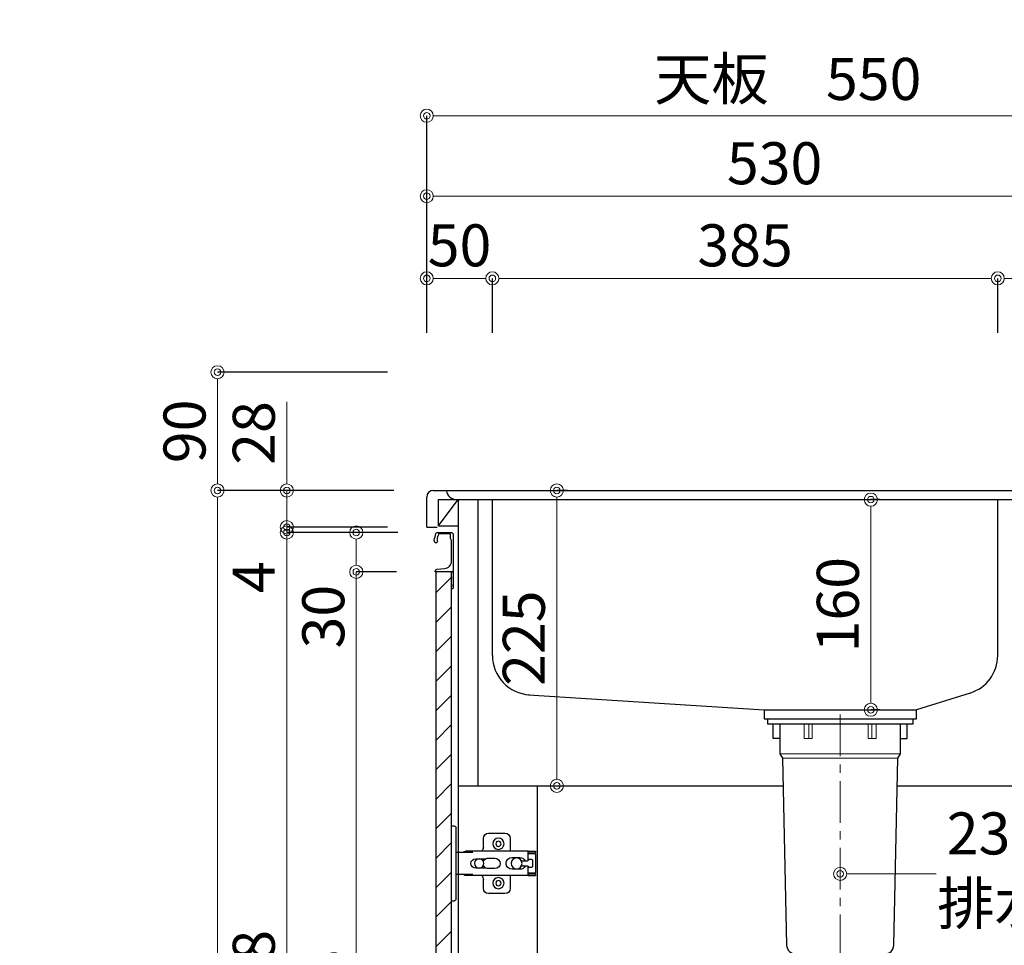
# Model space of a CAD drawing. Units: millimetres. Extents: x 0 to 4200, y 0 to 3484.
# Drawn here: x 2960 to 3710, y 1084 to 1788 of the extents above; entities that cross this region are included whole.
import ezdxf

# ---------------------------------------------------------------- set-up
doc = ezdxf.new("R2010")
doc.units = ezdxf.units.MM
doc.linetypes.add('CENTER', pattern=[50.8, 31.75, -6.35, 6.35, -6.35])
doc.layers.get('0').update_dxf_attribs({"linetype": 'CONTINUOUS'})
doc.layers.get('Defpoints').update_dxf_attribs({"color": 8, "linetype": 'CONTINUOUS'})
doc.layers.add('外形線', color=3, linetype='CONTINUOUS')
doc.layers.add('寸法', color=7, linetype='CONTINUOUS', lineweight=9)
doc.layers.add('芯線', color=8, linetype='CENTER', lineweight=9)
doc.styles.add('32mm文字', font='txt', dxfattribs={"height": 32})
doc.dimstyles.new('32mm文字', dxfattribs={"dimtxt": 32, "dimasz": 10, "dimexe": 0, "dimexo": 30, "dimgap": 5, "dimtad": 1, "dimdsep": 46, "dimtxsty": '32mm文字', "dimblk": 'ORIGIN2', "dimcen": 5, "dimclrd": 256, "dimclre": 256, "dimclrt": 256, "dimadec": 0, "dimazin": 0, "dimtfac": 1, "dimtmove": 0, "dimatfit": 3, "dimldrblk": 'OPEN30', "dimfxl": 1, "dimlwd": -1, "dimarcsym": 0})

# ---------------------------------------------------------------- blocks, each defined once
blk = doc.blocks.new('蝶番')
at = {"color": 14, "linetype": 'Continuous'}
for p, q in [((-3.5, 28.5), (-1.6, 28.5)), ((-0.1, 27), (0, 27)), ((0, 27), (0, -27)), ((37.13, 23.04), (24.63, 23.04)), ((20.63, 19.04), (20.63, 12.54)), ((41.13, 9.54), (41.13, 19.04)), ((0, 8.25), (12.54, 8.25)), ((6.8, 9.17), (4.4, 8.25)), ((54.9, 9.25), (7.23, 9.25)), ((54.9, 9.25), (60.4, 9.25)), ((54.9, 9.25), (54.9, 2.65)), ((54.9, 8.05), (60.2, 8.05)), ((60.4, 8.25), (60.2, 8.05)), ((60.4, 8.25), (60.4, 9.25)), ((22.66, 3.6), (14.8, 3.6)), ((21.2, 2.4), (20.18, 2.4)), ((29.4, 4), (24.4, 4)), ((48.5, 4.5), (42.5, 4.5)), ((54.3, 2.05), (49.61, 2.05)), ((59.9, 7.45), (54.9, 7.45)), ((54.9, 2.85), (57.7, 2.85)), ((58.2, -2.35), (58.2, 2.35)), ((60.4, -6.95), (60.4, 6.95)), ((14.8, -3.6), (22.66, -3.6)), ((20.18, -2.4), (21.2, -2.4)), ((24.4, -4), (29.4, -4)), ((42.5, -4.5), (48.5, -4.5)), ((49.61, -2.05), (54.3, -2.05)), ((54.9, -2.65), (54.9, -9.25)), ((57.7, -2.85), (54.9, -2.85)), ((54.9, -7.45), (59.9, -7.45)), ((12.54, -8.25), (0, -8.25)), ((6.8, -9.17), (4.4, -8.25)), ((54.9, -9.25), (7.23, -9.25)), ((20.63, -11.2), (20.63, -18.96)), ((41.13, -18.96), (41.13, -9.46)), ((54.9, -8.05), (60.2, -8.05)), ((54.9, -9.25), (60.4, -9.25)), ((60.2, -8.05), (60.4, -8.25)), ((60.4, -9.25), (60.4, -8.25)), ((-3.5, -28.5), (-1.6, -28.5)), ((-0.1, -27), (0, -27)), ((24.63, -22.96), (37.13, -22.96))]:
    blk.add_line(p, q, dxfattribs=at)
for centre, radius in [((32.13, 15.04), 4.25), ((32.13, 15.04), 2), ((17.5, 0), 3.6), ((46, 0), 4.15), ((32.13, -14.96), 4.25), ((32.13, -14.96), 2)]:
    blk.add_circle(centre, radius, dxfattribs=at)
for centre, radius, start, end in [((-1.6, 27), 1.5, 0, 90), ((24.63, 19.04), 4, 90, 180), ((37.13, 19.04), 4, 0, 90), ((7.23, 8.05), 1.2, 90, 110.99953), ((15.63, 12.54), 5, 318.78751, 0), ((14.8, 0), 3.6, 90, 270), ((24.4, 0), 4, 90, 143.1301), ((29.4, 0), 4, 0, 90), ((42.5, 0), 4.5, 90, 270), ((48.5, 0), 4.5, 27.10068, 90), ((54.3, 2.65), 0.6, 270, 0), ((57.7, 2.35), 0.5, 0, 90), ((59.9, 6.95), 0.5, 0, 90), ((24.4, 0), 4, 216.8699, 270), ((29.4, 0), 4, 270, 0), ((48.5, 0), 4.5, 270, 332.89912), ((54.3, -2.65), 0.6, 0, 90), ((57.7, -2.35), 0.5, 270, 0), ((59.9, -6.95), 0.5, 270, 0), ((7.23, -8.05), 1.2, 249.00047, 270), ((15.63, -12.46), 5, 0, 39.87736), ((24.63, -18.96), 4, 180, 270), ((37.13, -18.96), 4, 270, 0), ((-1.6, -27), 1.5, 270, 0)]:
    blk.add_arc(centre, radius, start, end, dxfattribs=at)
blk = doc.blocks.new('_Origin2')
at = {"color": 0, "linetype": 'ByBlock', "lineweight": -2}
blk.add_line((-0.5, 0), (-1, 0), dxfattribs=at)
for radius in [0.5, 0.25]:
    blk.add_circle((0, 0), radius, dxfattribs=at)
blk = doc.blocks.new('*D59')
at = {"layer": 'Defpoints', "color": 0, "transparency": 16777216}
for p in [(3347.08, 1430), (3368.94, 1430), (3308.82, 1205)]:
    blk.add_point(p, dxfattribs=at)
at = {"layer": '寸法', "lineweight": -2, "transparency": 16777216}
for p, q in [((3377.08, 1430), (3368.94, 1430)), ((3338.82, 1205), (3368.94, 1205))]:
    blk.add_line(p, q, dxfattribs=at)
at = {"layer": '寸法', "transparency": 16777216}
blk.add_line((3368.94, 1215), (3368.94, 1420), dxfattribs=at)
at = {"layer": '寸法', "transparency": 16777216, "xscale": 10, "yscale": 10, "zscale": 10}
for p, rotation in [((3368.94, 1430), 90), ((3368.94, 1205), 270)]:
    blk.add_blockref('_Origin2', p, dxfattribs=dict(at, rotation=rotation))
at = {"layer": '寸法', "transparency": 16777216, "insert": (3347.94, 1317.5), "char_height": 32, "attachment_point": 5, "rotation": 90, "style": '32mm文字'}
blk.add_mtext('225', dxfattribs=at)
blk = doc.blocks.new('_Open30')
at = {"color": 0, "linetype": 'ByBlock', "lineweight": -2}
for p, q in [((-1, 0.268), (0, 0)), ((0, 0), (-1, -0.268)), ((0, 0), (-1, 0))]:
    blk.add_line(p, q, dxfattribs=at)
blk = doc.blocks.new('*D24')
at = {"layer": 'Defpoints', "color": 0, "transparency": 16777216}
for p in [(3269.82, 1591.5), (3269.82, 1520), (3319.82, 1520)]:
    blk.add_point(p, dxfattribs=at)
at = {"layer": '寸法', "lineweight": -2, "transparency": 16777216}
for p, q in [((3269.82, 1550), (3269.82, 1591.5)), ((3319.82, 1550), (3319.82, 1591.5))]:
    blk.add_line(p, q, dxfattribs=at)
at = {"layer": '寸法', "transparency": 16777216}
blk.add_line((3309.82, 1591.5), (3279.82, 1591.5), dxfattribs=at)
at = {"layer": '寸法', "transparency": 16777216, "xscale": 10, "yscale": 10, "zscale": 10, "rotation": 180}
blk.add_blockref('_Origin2', (3269.82, 1591.5), dxfattribs=at)
at = {"layer": '寸法', "transparency": 16777216, "xscale": 10, "yscale": 10, "zscale": 10}
blk.add_blockref('_Origin2', (3319.82, 1591.5), dxfattribs=at)
at = {"layer": '寸法', "transparency": 16777216, "insert": (3294.82, 1612.5), "char_height": 32, "attachment_point": 5, "style": '32mm文字'}
blk.add_mtext('50', dxfattribs=at)
blk = doc.blocks.new('*D25')
at = {"layer": 'Defpoints', "color": 0, "transparency": 16777216}
for p in [(3704.82, 1591.5), (3319.82, 1520), (3704.82, 1520)]:
    blk.add_point(p, dxfattribs=at)
at = {"layer": '寸法', "lineweight": -2, "transparency": 16777216}
for p, q in [((3319.82, 1550), (3319.82, 1591.5)), ((3704.82, 1550), (3704.82, 1591.5))]:
    blk.add_line(p, q, dxfattribs=at)
at = {"layer": '寸法', "transparency": 16777216}
blk.add_line((3329.82, 1591.5), (3694.82, 1591.5), dxfattribs=at)
at = {"layer": '寸法', "transparency": 16777216, "xscale": 10, "yscale": 10, "zscale": 10, "rotation": 180}
blk.add_blockref('_Origin2', (3319.82, 1591.5), dxfattribs=at)
at = {"layer": '寸法', "transparency": 16777216, "xscale": 10, "yscale": 10, "zscale": 10}
blk.add_blockref('_Origin2', (3704.82, 1591.5), dxfattribs=at)
at = {"layer": '寸法', "transparency": 16777216, "insert": (3512.32, 1612.5), "char_height": 32, "attachment_point": 5, "style": '32mm文字'}
blk.add_mtext('385', dxfattribs=at)
blk = doc.blocks.new('*D61')
at = {"layer": 'Defpoints', "color": 0, "transparency": 16777216}
for p in [(3799.82, 1591.5), (3704.82, 1520), (3799.82, 1520)]:
    blk.add_point(p, dxfattribs=at)
at = {"layer": '寸法', "lineweight": -2, "transparency": 16777216}
for p, q in [((3704.82, 1550), (3704.82, 1591.5)), ((3799.82, 1550), (3799.82, 1591.5))]:
    blk.add_line(p, q, dxfattribs=at)
at = {"layer": '寸法', "transparency": 16777216}
blk.add_line((3714.82, 1591.5), (3789.82, 1591.5), dxfattribs=at)
at = {"layer": '寸法', "transparency": 16777216, "xscale": 10, "yscale": 10, "zscale": 10, "rotation": 180}
blk.add_blockref('_Origin2', (3704.82, 1591.5), dxfattribs=at)
at = {"layer": '寸法', "transparency": 16777216, "xscale": 10, "yscale": 10, "zscale": 10}
blk.add_blockref('_Origin2', (3799.82, 1591.5), dxfattribs=at)
at = {"layer": '寸法', "transparency": 16777216, "insert": (3749.82, 1612.5), "char_height": 32, "attachment_point": 5, "style": '32mm文字'}
blk.add_mtext('95', dxfattribs=at)
blk = doc.blocks.new('*D62')
at = {"layer": 'Defpoints', "color": 0, "transparency": 16777216}
for p in [(3799.82, 1654), (3269.82, 1520), (3799.82, 1520)]:
    blk.add_point(p, dxfattribs=at)
at = {"layer": '寸法', "lineweight": -2, "transparency": 16777216}
for p, q in [((3269.82, 1550), (3269.82, 1654)), ((3799.82, 1550), (3799.82, 1654))]:
    blk.add_line(p, q, dxfattribs=at)
at = {"layer": '寸法', "transparency": 16777216}
blk.add_line((3279.82, 1654), (3789.82, 1654), dxfattribs=at)
at = {"layer": '寸法', "transparency": 16777216, "xscale": 10, "yscale": 10, "zscale": 10, "rotation": 180}
blk.add_blockref('_Origin2', (3269.82, 1654), dxfattribs=at)
at = {"layer": '寸法', "transparency": 16777216, "xscale": 10, "yscale": 10, "zscale": 10}
blk.add_blockref('_Origin2', (3799.82, 1654), dxfattribs=at)
at = {"layer": '寸法', "transparency": 16777216, "insert": (3534.82, 1675), "char_height": 32, "attachment_point": 5, "style": '32mm文字'}
blk.add_mtext('530', dxfattribs=at)
blk = doc.blocks.new('*D63')
at = {"layer": 'Defpoints', "color": 0, "transparency": 16777216}
for p in [(3269.82, 1715.34), (3269.82, 1520), (3819.82, 1520)]:
    blk.add_point(p, dxfattribs=at)
at = {"layer": '寸法', "lineweight": -2, "transparency": 16777216}
for p, q in [((3269.82, 1550), (3269.82, 1715.34)), ((3819.82, 1550), (3819.82, 1715.34))]:
    blk.add_line(p, q, dxfattribs=at)
at = {"layer": '寸法', "transparency": 16777216}
blk.add_line((3809.82, 1715.34), (3279.82, 1715.34), dxfattribs=at)
at = {"layer": '寸法', "transparency": 16777216, "xscale": 10, "yscale": 10, "zscale": 10, "rotation": 180}
blk.add_blockref('_Origin2', (3269.82, 1715.34), dxfattribs=at)
at = {"layer": '寸法', "transparency": 16777216, "xscale": 10, "yscale": 10, "zscale": 10}
blk.add_blockref('_Origin2', (3819.82, 1715.34), dxfattribs=at)
at = {"layer": '寸法', "transparency": 16777216, "insert": (3544.82, 1739.19), "char_height": 32, "attachment_point": 5, "style": '32mm文字'}
blk.add_mtext('天板\u3000550', dxfattribs=at)
blk = doc.blocks.new('*D26')
at = {"layer": 'Defpoints', "color": 0, "transparency": 16777216}
for p in [(3269.82, 1520), (3110.46, 1430), (3274.82, 1430)]:
    blk.add_point(p, dxfattribs=at)
at = {"layer": '寸法', "lineweight": -2, "transparency": 16777216}
for p, q in [((3239.82, 1520), (3110.46, 1520)), ((3244.82, 1430), (3110.46, 1430))]:
    blk.add_line(p, q, dxfattribs=at)
at = {"layer": '寸法', "transparency": 16777216}
blk.add_line((3110.46, 1510), (3110.46, 1440), dxfattribs=at)
at = {"layer": '寸法', "transparency": 16777216, "xscale": 10, "yscale": 10, "zscale": 10}
for p, rotation in [((3110.46, 1520), 90), ((3110.46, 1430), 270)]:
    blk.add_blockref('_Origin2', p, dxfattribs=dict(at, rotation=rotation))
at = {"layer": '寸法', "transparency": 16777216, "insert": (3089.46, 1475), "char_height": 32, "attachment_point": 5, "rotation": 90, "style": '32mm文字'}
blk.add_mtext('90', dxfattribs=at)
blk = doc.blocks.new('*D27')
at = {"layer": 'Defpoints', "color": 0, "transparency": 16777216}
for p in [(3274.82, 1430), (3110.46, 630), (3269.82, 630)]:
    blk.add_point(p, dxfattribs=at)
at = {"layer": '寸法', "lineweight": -2, "transparency": 16777216}
for p, q in [((3244.82, 1430), (3110.46, 1430)), ((3239.82, 630), (3110.46, 630))]:
    blk.add_line(p, q, dxfattribs=at)
at = {"layer": '寸法', "transparency": 16777216}
blk.add_line((3110.46, 1420), (3110.46, 640), dxfattribs=at)
at = {"layer": '寸法', "transparency": 16777216, "xscale": 10, "yscale": 10, "zscale": 10}
for p, rotation in [((3110.46, 1430), 90), ((3110.46, 630), 270)]:
    blk.add_blockref('_Origin2', p, dxfattribs=dict(at, rotation=rotation))
at = {"layer": '寸法', "transparency": 16777216, "insert": (3089.46, 1030), "char_height": 32, "attachment_point": 5, "rotation": 90, "style": '32mm文字'}
blk.add_mtext('800', dxfattribs=at)
blk = doc.blocks.new('*D28')
at = {"layer": 'Defpoints', "color": 0, "transparency": 16777216}
for p in [(3163.21, 1398), (3277.76, 1398), (3276.82, 720)]:
    blk.add_point(p, dxfattribs=at)
at = {"layer": '寸法', "lineweight": -2, "transparency": 16777216}
for p, q in [((3247.76, 1398), (3163.21, 1398)), ((3246.82, 720), (3163.21, 720))]:
    blk.add_line(p, q, dxfattribs=at)
at = {"layer": '寸法', "transparency": 16777216}
blk.add_line((3163.21, 730), (3163.21, 1388), dxfattribs=at)
at = {"layer": '寸法', "transparency": 16777216, "xscale": 10, "yscale": 10, "zscale": 10}
for p, rotation in [((3163.21, 1398), 90), ((3163.21, 720), 270)]:
    blk.add_blockref('_Origin2', p, dxfattribs=dict(at, rotation=rotation))
at = {"layer": '寸法', "transparency": 16777216, "insert": (3142.21, 1059), "char_height": 32, "attachment_point": 5, "rotation": 90, "style": '32mm文字'}
blk.add_mtext('678', dxfattribs=at)
blk = doc.blocks.new('*D29')
at = {"layer": 'Defpoints', "color": 0, "transparency": 16777216}
for p in [(3163.21, 1430), (3274.82, 1430), (3269.82, 1402)]:
    blk.add_point(p, dxfattribs=at)
at = {"layer": '寸法', "transparency": 16777216}
for p, q in [((3163.21, 1440), (3163.21, 1497.52)), ((3163.21, 1402), (3163.21, 1430)), ((3163.21, 1392), (3163.21, 1382))]:
    blk.add_line(p, q, dxfattribs=at)
at = {"layer": '寸法', "lineweight": -2, "transparency": 16777216}
for p, q in [((3244.82, 1430), (3163.21, 1430)), ((3239.82, 1402), (3163.21, 1402))]:
    blk.add_line(p, q, dxfattribs=at)
at = {"layer": '寸法', "transparency": 16777216, "xscale": 10, "yscale": 10, "zscale": 10}
for p, rotation in [((3163.21, 1430), 270), ((3163.21, 1402), 90)]:
    blk.add_blockref('_Origin2', p, dxfattribs=dict(at, rotation=rotation))
at = {"layer": '寸法', "transparency": 16777216, "insert": (3142.21, 1473.76), "char_height": 32, "attachment_point": 5, "rotation": 90, "style": '32mm文字'}
blk.add_mtext('28', dxfattribs=at)
blk = doc.blocks.new('*D30')
at = {"layer": 'Defpoints', "color": 0, "transparency": 16777216}
for p in [(3163.21, 1398), (3269.82, 1402), (3277.76, 1398)]:
    blk.add_point(p, dxfattribs=at)
at = {"layer": '寸法', "transparency": 16777216}
for p, q in [((3163.21, 1412), (3163.21, 1422)), ((3163.21, 1402), (3163.21, 1398)), ((3163.21, 1388), (3163.21, 1349.97))]:
    blk.add_line(p, q, dxfattribs=at)
at = {"layer": '寸法', "lineweight": -2, "transparency": 16777216}
for p, q in [((3239.82, 1402), (3163.21, 1402)), ((3247.76, 1398), (3163.21, 1398))]:
    blk.add_line(p, q, dxfattribs=at)
at = {"layer": '寸法', "transparency": 16777216, "xscale": 10, "yscale": 10, "zscale": 10}
for p, rotation in [((3163.21, 1402), 270), ((3163.21, 1398), 90)]:
    blk.add_blockref('_Origin2', p, dxfattribs=dict(at, rotation=rotation))
at = {"layer": '寸法', "transparency": 16777216, "insert": (3142.21, 1363.99), "char_height": 32, "attachment_point": 5, "rotation": 90, "style": '32mm文字'}
blk.add_mtext('4', dxfattribs=at)
blk = doc.blocks.new('*D31')
at = {"layer": 'Defpoints', "color": 0, "transparency": 16777216}
for p in [(3216.17, 1368), (3276.82, 1368), (3276.82, 720)]:
    blk.add_point(p, dxfattribs=at)
at = {"layer": '寸法', "lineweight": -2, "transparency": 16777216}
for p, q in [((3246.82, 1368), (3216.17, 1368)), ((3246.82, 720), (3216.17, 720))]:
    blk.add_line(p, q, dxfattribs=at)
at = {"layer": '寸法', "transparency": 16777216}
blk.add_line((3216.17, 730), (3216.17, 1358), dxfattribs=at)
at = {"layer": '寸法', "transparency": 16777216, "xscale": 10, "yscale": 10, "zscale": 10}
for p, rotation in [((3216.17, 1368), 90), ((3216.17, 720), 270)]:
    blk.add_blockref('_Origin2', p, dxfattribs=dict(at, rotation=rotation))
at = {"layer": '寸法', "transparency": 16777216, "insert": (3195.17, 1044), "char_height": 32, "attachment_point": 5, "rotation": 90, "style": '32mm文字'}
blk.add_mtext('648', dxfattribs=at)
blk = doc.blocks.new('*D32')
at = {"layer": 'Defpoints', "color": 0, "transparency": 16777216}
for p in [(3277.77, 1398), (3216.17, 1368), (3276.82, 1368)]:
    blk.add_point(p, dxfattribs=at)
at = {"layer": '寸法', "lineweight": -2, "transparency": 16777216}
for p, q in [((3247.77, 1398), (3216.17, 1398)), ((3246.82, 1368), (3216.17, 1368))]:
    blk.add_line(p, q, dxfattribs=at)
at = {"layer": '寸法', "transparency": 16777216}
for p, q in [((3216.17, 1388), (3216.17, 1378)), ((3216.17, 1368), (3216.17, 1309.83))]:
    blk.add_line(p, q, dxfattribs=at)
at = {"layer": '寸法', "transparency": 16777216, "xscale": 10, "yscale": 10, "zscale": 10}
for p, rotation in [((3216.17, 1398), 90), ((3216.17, 1368), 270)]:
    blk.add_blockref('_Origin2', p, dxfattribs=dict(at, rotation=rotation))
at = {"layer": '寸法', "transparency": 16777216, "insert": (3195.17, 1333.92), "char_height": 32, "attachment_point": 5, "rotation": 90, "style": '32mm文字'}
blk.add_mtext('30', dxfattribs=at)
blk = doc.blocks.new('*D56')
at = {"layer": 'Defpoints', "color": 0, "transparency": 16777216}
for p in [(3584.82, 1423), (3608.13, 1423), (3584.82, 1263)]:
    blk.add_point(p, dxfattribs=at)
at = {"layer": '寸法', "lineweight": -2, "transparency": 16777216}
for p, q in [((3614.82, 1423), (3608.13, 1423)), ((3614.82, 1263), (3608.13, 1263))]:
    blk.add_line(p, q, dxfattribs=at)
at = {"layer": '寸法', "transparency": 16777216}
blk.add_line((3608.13, 1273), (3608.13, 1413), dxfattribs=at)
at = {"layer": '寸法', "transparency": 16777216, "xscale": 10, "yscale": 10, "zscale": 10}
for p, rotation in [((3608.13, 1423), 90), ((3608.13, 1263), 270)]:
    blk.add_blockref('_Origin2', p, dxfattribs=dict(at, rotation=rotation))
at = {"layer": '寸法', "transparency": 16777216, "insert": (3587.13, 1343), "char_height": 32, "attachment_point": 5, "rotation": 90, "style": '32mm文字'}
blk.add_mtext('160', dxfattribs=at)
blk = doc.blocks.new('*D119')
at = {"layer": 'Defpoints', "color": 0, "transparency": 16777216}
for p in [(2820.9, 2651.74), (2820.9, 2101.74), (3004.24, 2101.74), (3584.82, 1157.5), (3819.82, 1157.5), (3584.82, 1138)]:
    blk.add_point(p, dxfattribs=at)
at = {"layer": '寸法', "lineweight": -2, "transparency": 16777216}
for p, q in [((2850.9, 2651.74), (3004.24, 2651.74)), ((2850.9, 2101.74), (3004.24, 2101.74))]:
    blk.add_line(p, q, dxfattribs=at)
at = {"layer": '寸法', "transparency": 16777216}
for p, q in [((3004.24, 2641.74), (3004.24, 2111.74)), ((3594.82, 1138), (3657.93, 1138)), ((3809.82, 1138), (3746.71, 1138))]:
    blk.add_line(p, q, dxfattribs=at)
at = {"layer": '寸法', "transparency": 16777216, "xscale": 10, "yscale": 10, "zscale": 10}
for p, rotation in [((3004.24, 2651.74), 90), ((3004.24, 2101.74), 270), ((3584.82, 1138), 180)]:
    blk.add_blockref('_Origin2', p, dxfattribs=dict(at, rotation=rotation))
blk.add_blockref('_Origin2', (3819.82, 1138), dxfattribs=at)
at = {"layer": '寸法', "transparency": 16777216, "insert": (2980.4, 2376.74), "char_height": 32, "attachment_point": 5, "rotation": 90, "style": '32mm文字'}
blk.add_mtext('天板\u3000550', dxfattribs=at)
at = {"layer": '寸法', "transparency": 16777216, "insert": (3702.32, 1138), "char_height": 32, "attachment_point": 5, "style": '32mm文字'}
blk.add_mtext('235\\P排水', dxfattribs=at)
blk = doc.blocks.new('*D120')
at = {"layer": 'Defpoints', "color": 0, "transparency": 16777216}
for p in [(2820.9, 2651.74), (2820.9, 2416.74), (2892.44, 2416.74), (3320.82, 670), (3320.82, 670), (3328.82, 670)]:
    blk.add_point(p, dxfattribs=at)
at = {"layer": '寸法', "lineweight": -2, "transparency": 16777216}
for p, q in [((2850.9, 2651.74), (2892.44, 2651.74)), ((2850.9, 2416.74), (2892.44, 2416.74))]:
    blk.add_line(p, q, dxfattribs=at)
at = {"layer": '寸法', "transparency": 16777216}
for p, q in [((2892.44, 2641.74), (2892.44, 2426.74)), ((3310.82, 670), (3300.82, 670)), ((3320.82, 670), (3328.82, 670)), ((3338.82, 670), (3375.71, 670))]:
    blk.add_line(p, q, dxfattribs=at)
at = {"layer": '寸法', "transparency": 16777216, "xscale": 10, "yscale": 10, "zscale": 10}
for p, rotation in [((2892.44, 2651.74), 90), ((2892.44, 2416.74), 270), ((3328.82, 670), 180)]:
    blk.add_blockref('_Origin2', p, dxfattribs=dict(at, rotation=rotation))
blk.add_blockref('_Origin2', (3320.82, 670), dxfattribs=at)
at = {"layer": '寸法', "transparency": 16777216, "insert": (2868.6, 2534.24), "char_height": 32, "attachment_point": 5, "rotation": 90, "style": '32mm文字'}
blk.add_mtext('排水235', dxfattribs=at)
at = {"layer": '寸法', "transparency": 16777216, "insert": (3362.27, 691), "char_height": 32, "attachment_point": 5, "style": '32mm文字'}
blk.add_mtext('8', dxfattribs=at)

msp = doc.modelspace()

# ---------------------------------------------------------------- hatches: boundary and pattern name
at = {"lineweight": 9}
h = msp.add_hatch(dxfattribs=at)
h.set_pattern_fill('ANSI31', color=8, scale=5)
h.set_pattern_definition([(45, (-1420.238, 0.002), (-11.22532, 11.22532), [])])
h.paths.add_polyline_path([(3276.819, 720), (3288.817, 720), (3288.817, 1368.003), (3276.819, 1368.003)])

# ---------------------------------------------------------------- linework, layer by layer
at = {"layer": '外形線'}
for p, q in [((3274.819, 1430), (3787.251, 1430)), ((3269.819, 1402), (3269.819, 1425)), ((3278.819, 1403), (3278.819, 1423)), ((3278.819, 1403), (3293.819, 1423)), ((3278.819, 1423), (3308.819, 1423)), ((3293.819, 1423), (3293.819, 720)), ((3308.819, 1423), (3308.819, 1240)), ((3278.819, 1403), (3293.819, 1403)), ((3269.819, 1402), (3277.819, 1402)), ((3288.819, 1398), (3288.819, 1397.972)), ((3308.819, 1240), (3308.819, 1205)), ((3293.819, 1205), (3308.819, 1205)), ((3308.819, 1205), (3541.217, 1205)), ((3353.882, 1205), (3353.882, 738)), ((3628.421, 1205), (3801.819, 1205))]:
    msp.add_line(p, q, dxfattribs=at)
at = {"layer": '外形線', "color": 4}
for p, q in [((3292.694, 1423), (3776.944, 1423)), ((3319.819, 1304.383), (3319.819, 1423)), ((3704.819, 1304.383), (3704.819, 1423)), ((3683.737, 1275.739), (3642.819, 1262.999)), ((3347.477, 1274.475), (3526.819, 1262.999)), ((3526.819, 1262.999), (3642.819, 1262.999))]:
    msp.add_line(p, q, dxfattribs=at)
at = {"layer": '外形線', "color": 4, "lineweight": 9}
for p, q in [((3560.82, 1251.999), (3560.82, 1240.999)), ((3608.818, 1251.999), (3608.818, 1240.999)), ((3538.819, 1229.499), (3630.819, 1229.499)), ((3540.819, 1226.035), (3628.819, 1226.035))]:
    msp.add_line(p, q, dxfattribs=at)
at = {"layer": '外形線'}
msp.add_lwpolyline([(3275.529, 1392.101, -0.0148021), (3276.81, 1397.272, -0.3365238), (3277.773, 1398.003), (3288.517, 1398.003, -0.4142136), (3290.017, 1396.503), (3290.017, 1368.203, -0.4142136), (3289.817, 1368.003), (3276.517, 1368.003, -0.4142136), (3276.317, 1368.203), (3276.317, 1368.503, -0.3888787), (3277.687, 1369.997), (3283.34, 1370.492, 0.3888787), (3288.817, 1376.469), (3288.817, 1391.103, 0.1622777), (3288.417, 1392.303, -0.1622777), (3288.017, 1393.503), (3288.017, 1396.503, 0.4142136), (3287.517, 1397.003), (3279.178, 1397.003, 0.3375412), (3278.696, 1396.636, 0.012112), (3277.664, 1392.5, 0.1851769), (3277.768, 1391.791, -0.5735542), (3276.722, 1390.003, -0.319318), (3276.014, 1390.507), (3275.539, 1391.872, -0.1465016)], format="xyb", close=True, dxfattribs=at)
msp.add_lwpolyline([(3276.819, 720), (3288.817, 720), (3288.817, 1368.003), (3276.819, 1368.003)], close=True, dxfattribs=at)
for points in [[(3289.857, 1357.124, -0.5), (3289.857, 1356.484, 0.5), (3289.857, 1356.324, -0.2365638), (3290.017, 1356.003, -0.4142136), (3289.017, 1355.003, -0.4142136), (3288.817, 1355.203), (3288.817, 1368.003)], [(3290, 1368.121, -0.3161497), (3289.857, 1367.684, 0.5), (3289.857, 1367.524, -0.5), (3289.857, 1366.884, 0.5), (3289.857, 1366.724, -0.5), (3289.857, 1366.084, 0.5), (3289.857, 1365.924, -0.5), (3289.857, 1365.284, 0.5), (3289.857, 1365.124, -0.5), (3289.857, 1364.484, 0.5), (3289.857, 1364.324, -0.5), (3289.857, 1363.684, 0.5), (3289.857, 1363.524, -0.5), (3289.857, 1362.884, 0.5), (3289.857, 1362.724, -0.5), (3289.857, 1362.084, 0.5), (3289.857, 1361.924, -0.5), (3289.857, 1361.284, 0.5), (3289.857, 1361.124, -0.5), (3289.857, 1360.484, 0.5), (3289.857, 1360.324, -0.5), (3289.857, 1359.684, 0.5), (3289.857, 1359.524, -0.5), (3289.857, 1358.884, 0.5), (3289.857, 1358.724, -0.5), (3289.857, 1358.084, 0.5), (3289.857, 1357.924, -0.5), (3289.857, 1357.284, 0.5), (3289.857, 1357.124, -0.5), (3289.857, 1357.284)]]:
    msp.add_lwpolyline(points, format="xyb", dxfattribs=at)
at = {"layer": '外形線', "color": 4}
for points in [[(3526.819, 1262.999), (3526.819, 1255.999), (3642.819, 1255.999), (3642.819, 1262.999)], [(3538.819, 1240.999), (3533.819, 1240.999), (3533.819, 1251.999)], [(3630.819, 1240.999), (3635.819, 1240.999), (3635.819, 1251.999)]]:
    msp.add_lwpolyline(points, dxfattribs=at)
msp.add_lwpolyline([(3529.569, 1255.999), (3640.069, 1255.999), (3640.069, 1251.999), (3529.569, 1251.999)], close=True, dxfattribs=at)
msp.add_lwpolyline([(3538.819, 1251.999), (3538.819, 1229.499), (3540.819, 1226.035), (3543.957, 1083.845, 0.4077654), (3550.955, 1076.999), (3618.683, 1076.999, 0.4077654), (3625.681, 1083.845), (3628.819, 1226.035), (3630.819, 1229.499), (3630.819, 1251.999)], format="xyb", dxfattribs=at)
at = {"layer": '外形線', "color": 4, "lineweight": 9}
for points in [[(3563.573, 1251.999), (3563.573, 1240.999), (3557.356, 1240.999), (3557.356, 1251.999)], [(3606.065, 1251.999), (3606.065, 1240.999), (3612.282, 1240.999), (3612.282, 1251.999)]]:
    msp.add_lwpolyline(points, dxfattribs=at)
at = {"layer": '外形線'}
msp.add_arc((3274.819, 1425), 5, 90, 180, dxfattribs=at)
at = {"layer": '外形線', "color": 4}
for centre, radius, start, end in [((3292.756, 1431), 8, 187.178981, 270.449168), ((3349.819, 1304.383), 30, 180, 267.154578), ((3674.819, 1304.383), 30, 287.294206, 0)]:
    msp.add_arc(centre, radius, start, end, dxfattribs=at)
at = {"layer": '芯線', "color": 8}
msp.add_line((3584.819, 1259.506), (3584.819, 609.664), dxfattribs=at)

# ---------------------------------------------------------------- block references
at = {"layer": '外形線', "xscale": -1, "rotation": 180}
msp.add_blockref('蝶番', (3292.319, 1146.002), dxfattribs=at)

# ---------------------------------------------------------------- dimensions: what is measured, and where the dimension line sits
at = {"layer": '寸法'}
dim = msp.add_linear_dim(base=(3584.819, 1138), p1=(3819.819, 1157.503), p2=(3584.819, 1157.503), angle=180, text='<>\\P排水', dimstyle='32mm文字', override={"dimse1": 1, "dimse2": 1, "dimtmove": 2}, dxfattribs=at)
dim.commit()
dim.dimension.update_dxf_attribs({"geometry": '*D119', "text_midpoint": (3702.319, 1138), "dimtype": 160})
for base, p1, p2, override, picture, middle in [((3320.819, 670), (3328.819, 670), (3320.819, 670), {"dimse1": 1, "dimse2": 1}, '*D120', (3362.266, 670)), ((3799.819, 1591.504), (3704.819, 1520), (3799.819, 1520), {"dimclrd": 256, "dimclre": 256, "dimclrt": 256}, '*D61', (3749.819, 1591.504))]:
    dim = msp.add_linear_dim(base=base, p1=p1, p2=p2, angle=180, dimstyle='32mm文字', override=override, dxfattribs=at)
    dim.commit()
    dim.dimension.update_dxf_attribs({"geometry": picture, "text_midpoint": middle, "dimtype": 160})
dim = msp.add_linear_dim(base=(3004.244, 2101.743), p1=(2820.902, 2651.743), p2=(2820.902, 2101.743), angle=90, text='天板\u3000<>', dimstyle='32mm文字', dxfattribs=at)
dim.commit()
dim.dimension.update_dxf_attribs({"geometry": '*D119', "text_midpoint": (3004.244, 2376.743), "dimtype": 160})
for base, p1, p2, angle, text, picture, middle in [((2892.439, 2416.743), (2820.902, 2651.743), (2820.902, 2416.743), 90, '排水<>', '*D120', (2868.597, 2534.243)), ((3269.819, 1715.344), (3819.819, 1520), (3269.819, 1520), 180, '天板\u3000<>', '*D63', (3544.819, 1739.187))]:
    dim = msp.add_linear_dim(base=base, p1=p1, p2=p2, angle=angle, text=text, dimstyle='32mm文字', dxfattribs=at)
    dim.commit()
    dim.dimension.update_dxf_attribs({"geometry": picture, "text_midpoint": middle})
dim = msp.add_linear_dim(base=(3799.819, 1654.002), p1=(3269.819, 1520), p2=(3799.819, 1520), angle=180, dimstyle='32mm文字', dxfattribs=at)
dim.commit()
dim.dimension.update_dxf_attribs({"geometry": '*D62', "text_midpoint": (3534.819, 1675.002)})
for base, p1, p2, angle, override, picture, middle in [((3269.819, 1591.504), (3319.819, 1520), (3269.819, 1520), 180, {"dimclrd": 256, "dimclre": 256, "dimclrt": 256}, '*D24', (3294.819, 1612.504)), ((3704.819, 1591.504), (3319.819, 1520), (3704.819, 1520), 180, {"dimclrd": 256, "dimclre": 256, "dimclrt": 256}, '*D25', (3512.319, 1612.504)), ((3163.211, 1430), (3269.819, 1402), (3274.819, 1430), 90, {"dimclrd": 256, "dimclre": 256, "dimclrt": 256}, '*D29', (3142.211, 1473.761)), ((3110.457, 630), (3274.819, 1430), (3269.819, 630), 90, {"dimclrd": 256, "dimclre": 256, "dimclrt": 256}, '*D27', (3089.457, 1030)), ((3368.944, 1430), (3308.819, 1205), (3347.079, 1430), 90, {"dimclrd": 256, "dimclre": 256, "dimclrt": 256}, '*D59', (3347.944, 1317.5)), ((3608.128, 1423), (3584.819, 1262.999), (3584.819, 1423), 90, {"dimclrd": 256, "dimclre": 256, "dimclrt": 256}, '*D56', (3587.128, 1343)), ((3163.211, 1398.003), (3269.819, 1402), (3277.76, 1398.003), 90, {"dimclrd": 256, "dimclre": 256, "dimclrt": 256}, '*D30', (3142.211, 1363.988)), ((3163.211, 1398.003), (3276.819, 720), (3277.76, 1398.003), 90, {"dimclrd": 256, "dimclre": 256, "dimclrt": 256}, '*D28', (3142.211, 1059.001)), ((3216.167, 1368.003), (3277.773, 1398.003), (3276.819, 1368.003), 90, {"dimclrd": 256, "dimclre": 256, "dimclrt": 256, "dimtmove": 0}, '*D32', (3195.167, 1333.917)), ((3216.167, 1368.003), (3276.819, 720), (3276.819, 1368.003), 90, {"dimclrd": 256, "dimclre": 256, "dimclrt": 256}, '*D31', (3195.167, 1044.001))]:
    dim = msp.add_linear_dim(base=base, p1=p1, p2=p2, angle=angle, dimstyle='32mm文字', override=override, dxfattribs=at)
    dim.commit()
    dim.dimension.update_dxf_attribs({"geometry": picture, "text_midpoint": middle})
dim = msp.add_linear_dim(base=(3110.457, 1430), p1=(3269.819, 1520), p2=(3274.819, 1430), angle=90, dimstyle='32mm文字', dxfattribs=at)
dim.commit()
dim.dimension.update_dxf_attribs({"geometry": '*D26', "text_midpoint": (3110.457, 1475), "dimtype": 160})

doc.saveas('drawing.dxf')
